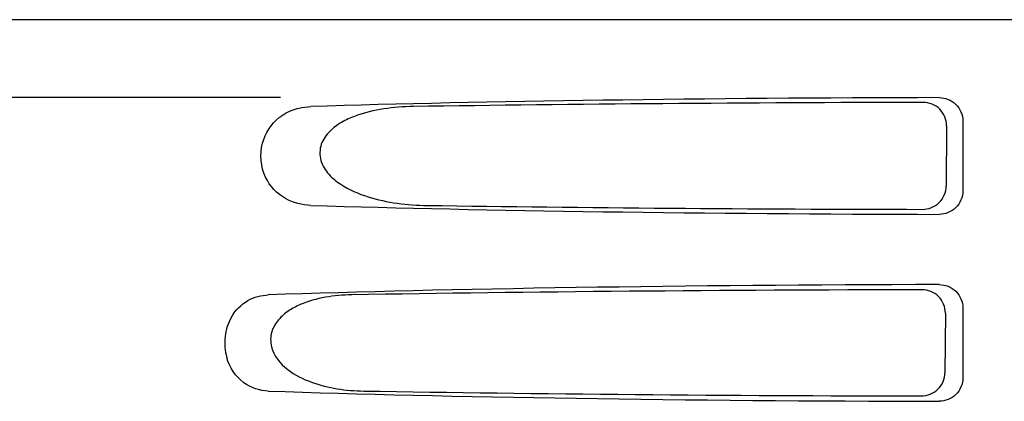
# Model space of a CAD drawing. Units: millimetres. Extents: x 18687 to 23553, y 1675 to 8407.
# Drawn here: x 20333 to 20396, y 6533 to 6558 of the extents above; entities that cross this region are included whole.
import ezdxf

# ---------------------------------------------------------------- set-up
doc = ezdxf.new("R2010")
doc.units = ezdxf.units.MM

# ---------------------------------------------------------------- blocks, each defined once
blk = doc.blocks.new('A$C506F0FE6')
for p, q in [((1213.651, 687), (1406.35, 687)), ((1263.754, 682), (1221.476, 682)), ((1307.495, 680.503), (1307.495, 675.997)), ((1306.453, 680.192), (1306.428, 676.315)), ((1307.495, 668.503), (1307.495, 663.997)), ((1306.377, 668.17), (1306.352, 664.338))]:
    blk.add_line(p, q)
for centre, major_axis, start_param, end_param in [((1310, 679.741), (66.417, 0), 1.631326, 2.300961), ((1310, 678.491), (94.131, 0), 1.624466, 1.983152), ((1310, 676.759), (66.417, 0), -2.300961, -1.631326), ((1310, 678.021), (94.105, 0), -1.973015, -1.624944), ((1310, 667.741), (66.417, 0), 1.631326, 2.357555), ((1310, 666.491), (93.467, 0), 1.625665, 2.033069), ((1310, 664.759), (66.417, 0), -2.357555, -1.631326), ((1310, 666.021), (93.441, 0), -2.023991, -1.626145)]:
    blk.add_ellipse(centre, major_axis=major_axis, ratio=0.034012, start_param=start_param, end_param=end_param)
for points, knots in [([(1305.982, 681.996), (1306.366, 681.997), (1307.167, 681.686), (1307.495, 680.887), (1307.495, 680.503)], [0, 0, 0, 0, 0.50008, 1, 1, 1, 1]), ([(1263.67, 680.714), (1263.765, 680.79), (1264.152, 681.061), (1264.598, 681.241), (1264.938, 681.323)], [0, 0, 0, 0, 0.257689, 1, 1, 1, 1]), ([(1272.275, 681.424), (1271.638, 681.415), (1270.369, 681.323), (1268.814, 680.962), (1267.655, 680.435), (1266.865, 679.865), (1266.265, 679.024), (1266.244, 677.934), (1266.812, 677.047), (1267.838, 676.209), (1269.347, 675.568), (1271.236, 675.174), (1272.52, 675.085), (1273.162, 675.076)], [0, 0, 0, 0, 0.123114, 0.245028, 0.306071, 0.367838, 0.431726, 0.498319, 0.564262, 0.628057, 0.752399, 0.875986, 1, 1, 1, 1]), ([(1306.453, 680.192), (1306.455, 680.575), (1306.135, 681.376), (1305.334, 681.689), (1304.95, 681.688)], [0, 0, 0, 0, 0.499743, 1, 1, 1, 1]), ([(1265.7, 675.076), (1265.138, 675.093), (1263.933, 675.39), (1262.542, 676.88), (1262.343, 679.051), (1263.156, 680.307), (1263.67, 680.714)], [0, 0, 0, 0, 0.218854, 0.460929, 0.744944, 1, 1, 1, 1]), ([(1304.907, 674.825), (1305.291, 674.824), (1306.092, 675.135), (1306.426, 675.931), (1306.428, 676.315)], [0, 0, 0, 0, 0.500297, 1, 1, 1, 1]), ([(1307.495, 675.997), (1307.495, 675.613), (1307.167, 674.814), (1306.366, 674.503), (1305.982, 674.504)], [0, 0, 0, 0, 0.499991, 1, 1, 1, 1]), ([(1305.982, 669.996), (1306.366, 669.997), (1307.167, 669.686), (1307.495, 668.887), (1307.495, 668.503)], [0, 0, 0, 0, 0.500009, 1, 1, 1, 1]), ([(1260.602, 667.902), (1260.851, 668.34), (1261.555, 669.067), (1262.521, 669.321), (1262.972, 669.336)], [0, 0, 0, 0, 0.527152, 1, 1, 1, 1]), ([(1268.315, 669.336), (1267.752, 669.327), (1266.629, 669.232), (1265.26, 668.861), (1264.258, 668.332), (1263.586, 667.766), (1263.108, 666.967), (1263.089, 665.686), (1264.14, 664.446), (1265.711, 663.678), (1267.384, 663.265), (1268.52, 663.173), (1269.088, 663.164)], [0, 0, 0, 0, 0.12204, 0.24309, 0.304062, 0.366218, 0.431354, 0.4995, 0.629467, 0.754031, 0.876971, 1, 1, 1, 1]), ([(1306.377, 668.17), (1306.379, 668.552), (1306.058, 669.354), (1305.257, 669.666), (1304.874, 669.665)], [0, 0, 0, 0, 0.499789, 1, 1, 1, 1]), ([(1260.602, 667.902), (1260.388, 667.527), (1260.105, 666.659), (1260.181, 665.749), (1260.304, 665.312)], [0, 0, 0, 0, 0.487436, 1, 1, 1, 1]), ([(1262.972, 663.164), (1262.42, 663.183), (1261.192, 663.577), (1260.481, 664.685), (1260.304, 665.312)], [0, 0, 0, 0, 0.45899, 1, 1, 1, 1]), ([(1304.831, 662.848), (1305.215, 662.847), (1306.016, 663.157), (1306.35, 663.954), (1306.352, 664.338)], [0, 0, 0, 0, 0.500291, 1, 1, 1, 1]), ([(1307.495, 663.997), (1307.495, 663.613), (1307.167, 662.814), (1306.366, 662.503), (1305.982, 662.504)], [0, 0, 0, 0, 0.499912, 1, 1, 1, 1])]:
    blk.add_open_spline(points, degree=3, knots=knots)
blk.add_open_spline([(1264.938, 681.323), (1265.187, 681.383), (1265.444, 681.416), (1265.7, 681.424)], degree=3)

msp = doc.modelspace()

# ---------------------------------------------------------------- block references
at = {"color": 7}
msp.add_blockref('A$C506F0FE6', (19085.7, 5870.795), dxfattribs=at)

doc.saveas('drawing.dxf')
